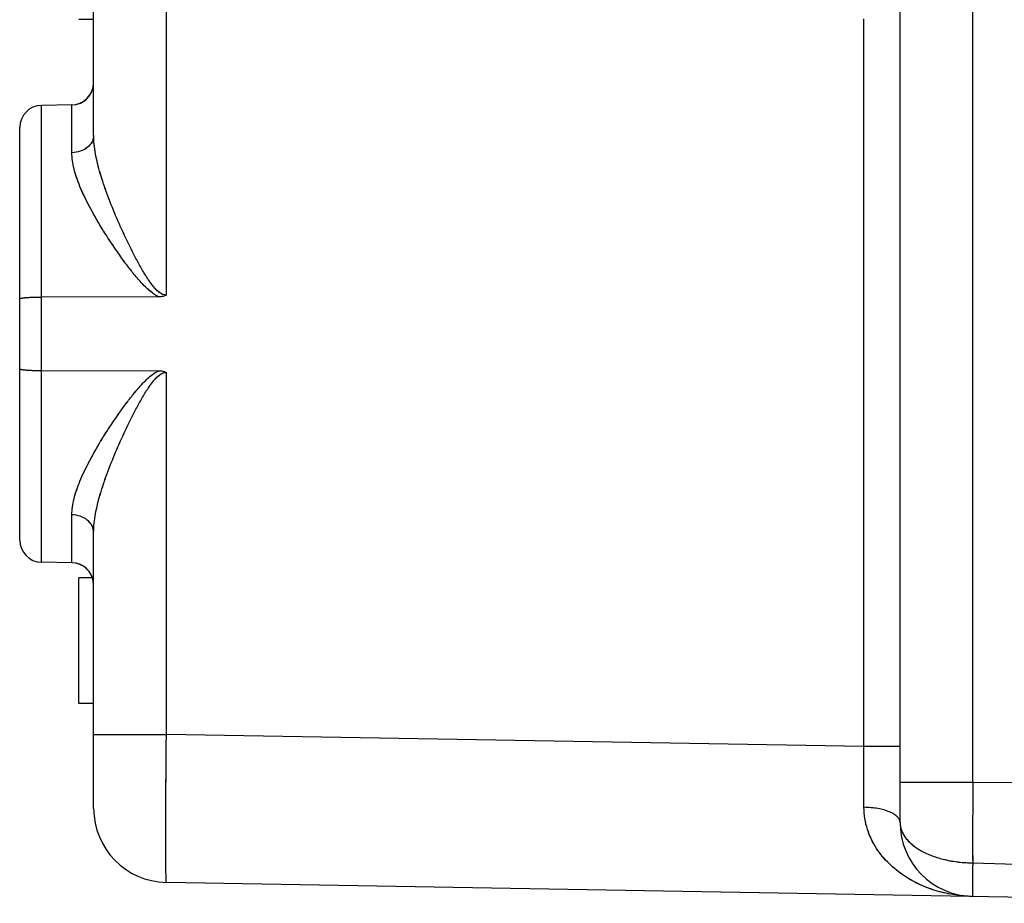
# Model space of a CAD drawing. Units: millimetres. Extents: x 119 to 245, y 88 to 158.
# Drawn here: x 206 to 220, y 93 to 105 of the extents above; entities that cross this region are included whole.
import ezdxf

# ---------------------------------------------------------------- set-up
doc = ezdxf.new("R2010")
doc.units = ezdxf.units.MM
doc.header["$LTSCALE"] = 16.335
doc.layers.get('0').update_dxf_attribs({"linetype": 'CONTINUOUS'})
for name, color, linetype in [('ASSI', 7, 'CONTINUOUS'), ('DRAFT', 7, 'CONTINUOUS'), ('RACCORDO', 7, 'CONTINUOUS'), ('SMUSSO', 7, 'CONTINUOUS')]:
    doc.layers.add(name, color=color, linetype=linetype)

msp = doc.modelspace()

# ---------------------------------------------------------------- linework, layer by layer
at = {"color": 7, "linetype": 'CONTINUOUS'}
for p, q in [((207.326, 105.013), (207.126, 105.013)), ((207.126, 95.766), (207.126, 97.466)), ((207.311, 97.466), (207.126, 97.466)), ((207.326, 95.766), (207.126, 95.766))]:
    msp.add_line(p, q, dxfattribs=at)
at = {"layer": 'ASSI', "color": 7, "linetype": 'CONTINUOUS'}
for p, q in [((207.326, 103.451), (207.326, 130.594)), ((218.226, 94.159), (218.226, 113.621)), ((207.326, 105.013), (207.126, 105.013)), ((207.032, 103.861), (206.621, 103.854)), ((206.326, 97.978), (206.326, 103.554)), ((208.209, 101.265), (206.621, 101.263)), ((206.621, 100.269), (208.209, 100.267)), ((207.326, 94.349), (207.326, 98.081)), ((207.032, 97.671), (206.621, 97.678)), ((207.126, 95.766), (207.126, 97.466)), ((207.311, 97.466), (207.126, 97.466)), ((207.326, 95.766), (207.126, 95.766)), ((224.526, 93.066), (208.309, 93.349))]:
    msp.add_line(p, q, dxfattribs=at)
at = {"layer": 'ASSI', "color": 250, "linetype": 'CONTINUOUS'}
for p, q in [((219.209, 94.705), (219.209, 115.323)), ((208.309, 101.289), (208.309, 105.118)), ((217.735, 95.184), (217.735, 105.023)), ((206.621, 97.678), (206.621, 103.854)), ((207.032, 103.214), (207.032, 103.861)), ((208.309, 95.349), (208.309, 100.243)), ((207.032, 97.671), (207.032, 98.318)), ((207.326, 95.349), (208.309, 95.349)), ((217.735, 95.184), (208.309, 95.349)), ((218.226, 95.184), (217.735, 95.184)), ((218.226, 94.705), (219.209, 94.705)), ((219.209, 94.705), (234.526, 94.594)), ((219.208, 93.612), (224.526, 93.465))]:
    msp.add_line(p, q, dxfattribs=at)
at = {"layer": 'ASSI', "color": 7, "linetype": 'CONTINUOUS'}
for centre, radius, start, end in [((207.026, 104.161), 0.3, 271, 360), ((206.626, 103.554), 0.3, 91, 180), ((206.626, 97.978), 0.3, 180, 269), ((207.026, 97.371), 0.3, 5.7049, 89), ((208.326, 94.349), 1, 180, 269), ((219.226, 94.159), 1, 180, 269)]:
    msp.add_arc(centre, radius, start, end, dxfattribs=at)
at = {"layer": 'ASSI', "color": 250, "linetype": 'CONTINUOUS'}
for centre, radius, start, end in [((-195.141, 93.36), 412.88, 0.13932, 0.25318), ((406.889, 93.967), 187.682, 179.77481, 180.10841)]:
    msp.add_arc(centre, radius, start, end, dxfattribs=at)
for points, knots in [([(207.326, 103.451), (207.326, 103.42), (207.309, 103.356), (207.242, 103.278), (207.145, 103.227), (207.07, 103.215), (207.032, 103.214)], [0, 0, 0, 0, 0.222802, 0.462283, 0.723721, 1, 1, 1, 1]), ([(208.309, 101.289), (208.254, 101.289), (208.18, 101.348), (208.112, 101.431), (208.048, 101.522), (207.977, 101.64), (207.897, 101.785), (207.823, 101.93), (207.73, 102.123), (207.622, 102.363), (207.508, 102.648), (207.414, 102.926), (207.347, 103.192), (207.326, 103.367), (207.326, 103.451)], [0, 0, 0, 0, 0.067039, 0.101307, 0.1355, 0.203605, 0.271287, 0.338451, 0.404994, 0.535733, 0.66236, 0.783335, 0.896644, 1, 1, 1, 1]), ([(208.209, 101.265), (208.158, 101.287), (208.068, 101.355), (207.953, 101.474), (207.848, 101.6), (207.717, 101.771), (207.566, 101.987), (207.401, 102.247), (207.257, 102.503), (207.14, 102.75), (207.057, 102.984), (207.032, 103.141), (207.032, 103.214)], [0, 0, 0, 0, 0.071371, 0.142491, 0.213087, 0.283025, 0.420354, 0.553183, 0.679826, 0.798124, 0.90554, 1, 1, 1, 1]), ([(207.032, 98.318), (207.032, 98.391), (207.057, 98.548), (207.14, 98.782), (207.257, 99.029), (207.401, 99.285), (207.566, 99.545), (207.717, 99.761), (207.848, 99.932), (207.953, 100.058), (208.068, 100.177), (208.158, 100.245), (208.209, 100.267)], [0, 0, 0, 0, 0.09446, 0.201876, 0.320174, 0.446817, 0.579646, 0.716975, 0.786913, 0.857509, 0.928629, 1, 1, 1, 1]), ([(207.326, 98.081), (207.326, 98.165), (207.347, 98.34), (207.414, 98.606), (207.508, 98.884), (207.622, 99.169), (207.73, 99.409), (207.823, 99.602), (207.897, 99.747), (207.977, 99.892), (208.048, 100.01), (208.112, 100.101), (208.18, 100.184), (208.254, 100.243), (208.309, 100.243)], [0, 0, 0, 0, 0.103356, 0.216665, 0.33764, 0.464267, 0.595006, 0.661549, 0.728713, 0.796395, 0.8645, 0.898693, 0.932961, 1, 1, 1, 1]), ([(207.326, 98.081), (207.326, 98.112), (207.309, 98.176), (207.242, 98.254), (207.145, 98.305), (207.07, 98.317), (207.032, 98.318)], [0, 0, 0, 0, 0.222802, 0.462283, 0.723721, 1, 1, 1, 1]), ([(208.309, 93.349), (208.309, 93.349), (208.308, 93.35), (208.308, 93.352), (208.308, 93.355), (208.307, 93.361), (208.306, 93.372), (208.306, 93.389), (208.305, 93.411), (208.304, 93.437), (208.304, 93.468), (208.303, 93.518), (208.303, 93.591), (208.302, 93.692), (208.302, 93.808), (208.302, 93.939), (208.302, 94.084), (208.302, 94.301), (208.303, 94.593), (208.306, 94.964), (208.308, 95.219), (208.309, 95.349)], [0, 0, 0, 0, 0.000371, 0.001301, 0.002822, 0.00494, 0.010964, 0.019367, 0.030128, 0.043224, 0.058624, 0.07629, 0.118248, 0.168695, 0.227146, 0.293038, 0.365737, 0.444544, 0.617394, 0.804948, 1, 1, 1, 1]), ([(218.226, 94.159), (218.226, 94.172), (218.219, 94.202), (218.188, 94.24), (218.142, 94.275), (218.081, 94.305), (218.008, 94.33), (217.893, 94.355), (217.801, 94.363), (217.738, 94.364)], [0, 0, 0, 0, 0.071637, 0.154648, 0.255387, 0.375483, 0.513624, 0.666721, 1, 1, 1, 1]), ([(219.209, 93.159), (219.047, 93.162), (218.719, 93.21), (218.336, 93.384), (218.069, 93.598), (217.896, 93.807), (217.77, 94.066), (217.738, 94.263), (217.738, 94.364)], [0, 0, 0, 0, 0.232249, 0.469202, 0.592152, 0.719934, 0.854976, 1, 1, 1, 1]), ([(218.226, 94.159), (218.226, 94.123), (218.24, 94.048), (218.299, 93.945), (218.392, 93.851), (218.515, 93.77), (218.664, 93.703), (218.895, 93.634), (219.081, 93.614), (219.208, 93.612)], [0, 0, 0, 0, 0.087741, 0.182553, 0.289224, 0.409688, 0.543562, 0.68883, 1, 1, 1, 1]), ([(219.208, 93.612), (219.207, 93.579), (219.207, 93.516), (219.206, 93.427), (219.206, 93.349), (219.206, 93.292), (219.206, 93.253), (219.206, 93.229), (219.206, 93.208), (219.207, 93.191), (219.207, 93.177), (219.207, 93.168), (219.208, 93.162), (219.208, 93.16), (219.209, 93.159), (219.209, 93.159)], [0, 0, 0, 0, 0.219154, 0.416418, 0.588769, 0.733555, 0.7949, 0.848556, 0.894318, 0.932011, 0.961494, 0.982659, 0.995445, 0.998709, 1, 1, 1, 1])]:
    msp.add_open_spline(points, degree=3, knots=knots, dxfattribs=at)
at = {"layer": 'ASSI', "color": 7, "linetype": 'CONTINUOUS'}
for points, knots in [([(208.309, 101.289), (208.301, 101.285), (208.27, 101.27), (208.234, 101.265), (208.209, 101.265)], [0, 0, 0, 0, 0.25082, 1, 1, 1, 1]), ([(206.326, 101.238), (206.326, 101.241), (206.336, 101.245), (206.351, 101.248), (206.379, 101.253), (206.415, 101.256), (206.459, 101.259), (206.528, 101.262), (206.583, 101.263), (206.621, 101.263)], [0, 0, 0, 0, 0.025024, 0.083062, 0.175055, 0.298207, 0.448177, 0.619484, 1, 1, 1, 1]), ([(206.326, 100.294), (206.326, 100.291), (206.336, 100.287), (206.351, 100.284), (206.379, 100.279), (206.415, 100.276), (206.459, 100.273), (206.528, 100.27), (206.583, 100.269), (206.621, 100.269)], [0, 0, 0, 0, 0.025024, 0.083062, 0.175055, 0.298207, 0.448177, 0.619484, 1, 1, 1, 1]), ([(208.209, 100.267), (208.234, 100.267), (208.27, 100.262), (208.301, 100.247), (208.309, 100.243)], [0, 0, 0, 0, 0.749176, 1, 1, 1, 1])]:
    msp.add_open_spline(points, degree=3, knots=knots, dxfattribs=at)
at = {"layer": 'DRAFT', "color": 7, "linetype": 'CONTINUOUS'}
for p, q in [((207.032, 103.861), (206.621, 103.854)), ((207.032, 97.671), (206.621, 97.678))]:
    msp.add_line(p, q, dxfattribs=at)
at = {"layer": 'RACCORDO', "color": 250, "linetype": 'CONTINUOUS'}
for p, q in [((219.209, 94.705), (219.209, 115.323)), ((208.309, 101.289), (208.309, 105.118)), ((217.735, 95.184), (217.735, 105.023)), ((206.621, 97.678), (206.621, 103.854)), ((207.032, 103.214), (207.032, 103.861)), ((208.309, 95.349), (208.309, 100.243)), ((207.032, 97.671), (207.032, 98.318)), ((207.326, 95.349), (208.309, 95.349)), ((217.735, 95.184), (208.309, 95.349)), ((218.226, 95.184), (217.735, 95.184)), ((218.226, 94.705), (219.209, 94.705)), ((219.209, 94.705), (234.526, 94.594)), ((219.208, 93.612), (224.526, 93.465))]:
    msp.add_line(p, q, dxfattribs=at)
at = {"layer": 'RACCORDO', "color": 7, "linetype": 'CONTINUOUS'}
for p, q in [((218.226, 94.159), (218.226, 113.621)), ((207.326, 103.451), (207.326, 108.486)), ((206.326, 97.978), (206.326, 103.554)), ((208.209, 101.265), (206.621, 101.263)), ((206.621, 100.269), (208.209, 100.267)), ((207.326, 94.349), (207.326, 98.081)), ((224.526, 93.066), (208.309, 93.349))]:
    msp.add_line(p, q, dxfattribs=at)
for centre, radius, start, end in [((207.026, 104.161), 0.3, 271, 354.2947), ((206.626, 103.554), 0.3, 91, 180), ((206.626, 97.978), 0.3, 180, 269), ((207.026, 97.371), 0.3, 0, 89), ((208.326, 94.349), 1, 180, 269), ((219.226, 94.159), 1, 180, 269)]:
    msp.add_arc(centre, radius, start, end, dxfattribs=at)
at = {"layer": 'RACCORDO', "color": 250, "linetype": 'CONTINUOUS'}
for centre, radius, start, end in [((-195.141, 93.36), 412.88, 0.13932, 0.25318), ((416.49, 93.958), 197.283, 179.78292, 180.10029)]:
    msp.add_arc(centre, radius, start, end, dxfattribs=at)
for points, knots in [([(207.326, 103.451), (207.326, 103.436), (207.322, 103.405), (207.305, 103.36), (207.278, 103.319), (207.227, 103.27), (207.145, 103.227), (207.07, 103.215), (207.032, 103.214)], [0, 0, 0, 0, 0.110692, 0.223761, 0.34111, 0.463842, 0.724523, 1, 1, 1, 1]), ([(208.309, 101.289), (208.295, 101.289), (208.267, 101.294), (208.229, 101.313), (208.196, 101.339), (208.166, 101.368), (208.138, 101.399), (208.112, 101.432), (208.088, 101.466), (208.056, 101.511), (208.019, 101.57), (207.977, 101.641), (207.937, 101.713), (207.885, 101.809), (207.823, 101.93), (207.753, 102.076), (207.686, 102.221), (207.623, 102.366), (207.564, 102.51), (207.509, 102.652), (207.459, 102.793), (207.416, 102.931), (207.379, 103.067), (207.35, 103.199), (207.331, 103.326), (207.326, 103.41), (207.326, 103.451)], [0, 0, 0, 0, 0.01716, 0.034327, 0.051484, 0.068623, 0.085741, 0.102838, 0.119915, 0.13697, 0.17101, 0.204953, 0.238789, 0.272508, 0.339544, 0.40596, 0.471641, 0.536455, 0.60025, 0.662849, 0.724046, 0.783608, 0.841269, 0.896739, 0.949728, 1, 1, 1, 1]), ([(208.209, 101.265), (208.183, 101.276), (208.135, 101.305), (208.07, 101.357), (208.01, 101.415), (207.954, 101.475), (207.9, 101.537), (207.831, 101.621), (207.749, 101.729), (207.655, 101.859), (207.566, 101.99), (207.481, 102.121), (207.401, 102.251), (207.326, 102.381), (207.257, 102.508), (207.195, 102.634), (207.141, 102.757), (207.095, 102.877), (207.06, 102.993), (207.037, 103.105), (207.032, 103.179), (207.032, 103.214)], [0, 0, 0, 0, 0.035811, 0.071538, 0.107155, 0.142648, 0.178005, 0.213212, 0.283112, 0.352218, 0.420377, 0.487417, 0.553143, 0.617332, 0.679731, 0.740055, 0.797992, 0.853217, 0.905417, 0.954358, 1, 1, 1, 1]), ([(207.032, 98.318), (207.032, 98.353), (207.037, 98.427), (207.06, 98.539), (207.095, 98.655), (207.141, 98.775), (207.195, 98.898), (207.257, 99.024), (207.326, 99.151), (207.401, 99.281), (207.481, 99.411), (207.566, 99.542), (207.655, 99.673), (207.749, 99.803), (207.831, 99.911), (207.9, 99.995), (207.954, 100.057), (208.01, 100.118), (208.07, 100.175), (208.135, 100.227), (208.183, 100.256), (208.209, 100.267)], [0, 0, 0, 0, 0.045642, 0.094583, 0.146783, 0.202008, 0.259945, 0.320269, 0.382668, 0.446857, 0.512583, 0.579623, 0.647782, 0.716888, 0.786788, 0.821995, 0.857352, 0.892845, 0.928462, 0.964189, 1, 1, 1, 1]), ([(207.326, 98.081), (207.326, 98.122), (207.331, 98.206), (207.35, 98.333), (207.379, 98.465), (207.416, 98.601), (207.459, 98.739), (207.509, 98.88), (207.564, 99.022), (207.623, 99.166), (207.686, 99.311), (207.753, 99.456), (207.823, 99.602), (207.885, 99.723), (207.937, 99.819), (207.977, 99.891), (208.019, 99.962), (208.056, 100.021), (208.088, 100.066), (208.112, 100.1), (208.138, 100.133), (208.166, 100.164), (208.196, 100.193), (208.229, 100.219), (208.267, 100.238), (208.295, 100.243), (208.309, 100.243)], [0, 0, 0, 0, 0.050272, 0.103261, 0.158731, 0.216392, 0.275954, 0.337151, 0.39975, 0.463545, 0.528359, 0.59404, 0.660456, 0.727492, 0.761211, 0.795047, 0.82899, 0.86303, 0.880085, 0.897162, 0.914259, 0.931377, 0.948516, 0.965673, 0.98284, 1, 1, 1, 1]), ([(207.326, 98.081), (207.326, 98.096), (207.322, 98.127), (207.305, 98.172), (207.278, 98.213), (207.227, 98.262), (207.145, 98.305), (207.07, 98.317), (207.032, 98.318)], [0, 0, 0, 0, 0.110692, 0.223761, 0.34111, 0.463842, 0.724523, 1, 1, 1, 1]), ([(208.309, 93.349), (208.309, 93.349), (208.309, 93.349), (208.308, 93.35), (208.308, 93.352), (208.308, 93.355), (208.307, 93.359), (208.307, 93.365), (208.306, 93.371), (208.306, 93.379), (208.306, 93.392), (208.305, 93.411), (208.304, 93.437), (208.304, 93.468), (208.303, 93.503), (208.303, 93.543), (208.303, 93.587), (208.302, 93.635), (208.302, 93.708), (208.302, 93.808), (208.302, 93.939), (208.302, 94.084), (208.302, 94.241), (208.303, 94.409), (208.303, 94.586), (208.304, 94.77), (208.306, 95.025), (208.308, 95.219), (208.309, 95.349)], [0, 0, 0, 0, 0.000131, 0.000382, 0.001312, 0.002833, 0.004951, 0.007665, 0.010975, 0.01488, 0.019378, 0.030139, 0.043235, 0.058635, 0.076301, 0.096191, 0.118258, 0.142449, 0.168704, 0.227154, 0.293046, 0.365744, 0.44455, 0.528705, 0.617399, 0.709777, 0.80495, 1, 1, 1, 1]), ([(219.209, 93.159), (219.128, 93.16), (218.965, 93.174), (218.726, 93.226), (218.493, 93.312), (218.272, 93.435), (218.105, 93.57), (217.986, 93.699), (217.905, 93.809), (217.836, 93.93), (217.782, 94.065), (217.746, 94.21), (217.738, 94.312), (217.738, 94.364)], [0, 0, 0, 0, 0.115863, 0.232271, 0.34985, 0.469411, 0.592099, 0.655203, 0.719799, 0.786224, 0.854847, 0.926025, 1, 1, 1, 1]), ([(218.226, 94.159), (218.226, 94.165), (218.225, 94.179), (218.217, 94.199), (218.205, 94.218), (218.189, 94.237), (218.169, 94.255), (218.134, 94.279), (218.081, 94.305), (218.008, 94.33), (217.924, 94.348), (217.833, 94.36), (217.77, 94.363), (217.738, 94.364)], [0, 0, 0, 0, 0.035221, 0.072006, 0.111678, 0.155209, 0.203209, 0.255992, 0.375944, 0.51392, 0.666835, 0.830488, 1, 1, 1, 1]), ([(218.226, 94.159), (218.226, 94.141), (218.229, 94.105), (218.244, 94.052), (218.268, 94), (218.3, 93.95), (218.342, 93.902), (218.41, 93.839), (218.515, 93.77), (218.664, 93.703), (218.833, 93.653), (219.017, 93.621), (219.143, 93.613), (219.208, 93.612)], [0, 0, 0, 0, 0.043512, 0.087962, 0.1342, 0.182918, 0.234624, 0.289641, 0.409955, 0.543662, 0.68875, 0.84212, 1, 1, 1, 1]), ([(219.208, 93.612), (219.207, 93.579), (219.207, 93.516), (219.206, 93.44), (219.206, 93.384), (219.206, 93.346), (219.206, 93.312), (219.206, 93.281), (219.206, 93.253), (219.206, 93.229), (219.206, 93.208), (219.207, 93.193), (219.207, 93.183), (219.207, 93.176), (219.207, 93.171), (219.208, 93.167), (219.208, 93.163), (219.208, 93.161), (219.208, 93.16), (219.209, 93.159), (219.209, 93.159), (219.209, 93.159)], [0, 0, 0, 0, 0.219145, 0.416401, 0.505862, 0.588744, 0.664729, 0.733524, 0.794867, 0.848521, 0.89428, 0.931972, 0.947746, 0.961454, 0.973081, 0.982618, 0.990061, 0.995406, 0.99867, 0.999546, 1, 1, 1, 1])]:
    msp.add_open_spline(points, degree=3, knots=knots, dxfattribs=at)
at = {"layer": 'RACCORDO', "color": 7, "linetype": 'CONTINUOUS'}
for points, knots in [([(208.309, 101.289), (208.301, 101.285), (208.285, 101.278), (208.252, 101.268), (208.226, 101.265), (208.209, 101.265)], [0, 0, 0, 0, 0.250128, 0.500306, 1, 1, 1, 1]), ([(206.326, 101.238), (206.326, 101.239), (206.327, 101.241), (206.33, 101.242), (206.332, 101.243), (206.335, 101.244), (206.341, 101.246), (206.349, 101.248), (206.362, 101.25), (206.376, 101.252), (206.393, 101.254), (206.42, 101.257), (206.459, 101.259), (206.509, 101.261), (206.564, 101.263), (206.602, 101.263), (206.621, 101.263)], [0, 0, 0, 0, 0.009529, 0.016705, 0.025878, 0.037161, 0.050595, 0.083936, 0.125788, 0.175854, 0.233722, 0.29889, 0.448712, 0.619848, 0.805938, 1, 1, 1, 1]), ([(206.326, 100.294), (206.326, 100.293), (206.327, 100.291), (206.33, 100.29), (206.332, 100.289), (206.335, 100.288), (206.341, 100.286), (206.349, 100.284), (206.362, 100.282), (206.376, 100.28), (206.393, 100.278), (206.42, 100.276), (206.459, 100.273), (206.509, 100.271), (206.564, 100.269), (206.602, 100.269), (206.621, 100.269)], [0, 0, 0, 0, 0.009529, 0.016705, 0.025878, 0.037161, 0.050595, 0.083936, 0.125788, 0.175854, 0.233722, 0.29889, 0.448712, 0.619848, 0.805938, 1, 1, 1, 1]), ([(208.209, 100.267), (208.226, 100.267), (208.252, 100.264), (208.285, 100.254), (208.301, 100.247), (208.309, 100.243)], [0, 0, 0, 0, 0.499691, 0.749868, 1, 1, 1, 1])]:
    msp.add_open_spline(points, degree=3, knots=knots, dxfattribs=at)
at = {"layer": 'SMUSSO', "color": 7, "linetype": 'CONTINUOUS'}
msp.add_line((207.326, 94.366), (207.326, 94.766), dxfattribs=at)

doc.saveas('drawing.dxf')
